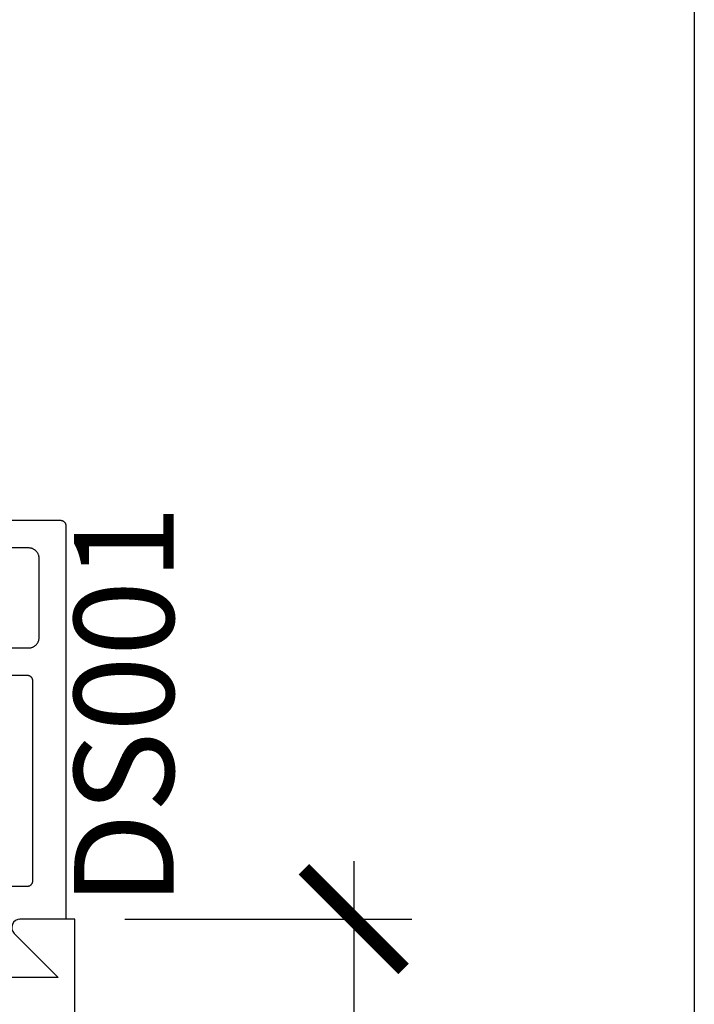
# Model space of a CAD drawing. Units: inches. Extents: x 0 to 160, y -25 to 22.
# Drawn here: x 141 to 142, y 3 to 5 of the extents above; entities that cross this region are included whole.
import ezdxf

# ---------------------------------------------------------------- set-up
doc = ezdxf.new("R2010")
doc.units = ezdxf.units.IN
doc.header["$LTSCALE"] = 0.5
doc.header["$MEASUREMENT"] = 0
for name, color, linetype in [('Arcadia-Dim', 4, 'Continuous'), ('Arcadia-Profile', 5, 'Continuous'), ('Arcadia-Text', 3, 'Continuous')]:
    doc.layers.add(name, color=color, linetype=linetype)
doc.layers.add('Arcadia-Mview', color=6, linetype='Continuous', plot=False)
doc.styles.get("Standard").update_dxf_attribs({"font": 'ARIALN.TTF'})
doc.dimstyles.new('Arcadia-2', dxfattribs={"dimscale": 2, "dimtxt": 0.0938, "dimasz": 0.0938, "dimexe": 0.0546, "dimexo": 0.0469, "dimgap": 0.0469, "dimtad": 0, "dimtih": 1, "dimdec": 4, "dimzin": 3, "dimdsep": 46, "dimlunit": 4, "dimtxsty": 'Standard', "dimblk": 'ARCHTICK', "dimcen": 0.0469, "dimdle": 0.0546, "dimclrd": 256, "dimclre": 256, "dimclrt": 256, "dimadec": 0, "dimazin": 0, "dimtfac": 0.75, "dimtdec": 4, "dimtix": 1, "dimtmove": 2, "dimatfit": 3, "dimfxl": 1, "dimtolj": 1, "dimtzin": 3, "dimlwd": -3, "dimlwe": -3, "dimarcsym": 0})

# ---------------------------------------------------------------- blocks, each defined once
blk = doc.blocks.new('_ArchTick')
at = {"color": 0, "linetype": 'ByBlock', "lineweight": -3, "const_width": 0.15}
blk.add_lwpolyline([(-0.5, -0.5), (0.5, 0.5)], dxfattribs=at)
blk = doc.blocks.new('*D79')
at = {"layer": 'Arcadia-Dim', "lineweight": -3}
for p, q in [((141.3592883145746, 3.378607420414817), (141.3592883145746, 2.457391322188389)), ((140.9287693015662, 3.269407420414816), (141.4684883145746, 3.269407420414817)), ((141.3592883145746, 1.160207420414815), (141.3592883145746, 2.081423518641321)), ((140.9287693015662, 1.269407420414815), (141.4684883145746, 1.269407420414815))]:
    blk.add_line(p, q, dxfattribs=at)
at = {"layer": 'Defpoints', "color": 0, "lineweight": -3}
for p in [(140.8349693015662, 3.269407420414816), (141.3592883145746, 3.269407420414817), (140.8349693015662, 1.269407420414815)]:
    blk.add_point(p, dxfattribs=at)
at = {"layer": 'Arcadia-Dim', "lineweight": -3, "xscale": 0.1876, "yscale": 0.1876, "zscale": 0.1876}
for p, rotation in [((141.3592883145746, 3.269407420414817), 90), ((141.3592883145746, 1.269407420414815), 270)]:
    blk.add_blockref('_ArchTick', p, dxfattribs=dict(at, rotation=rotation))
at = {"layer": 'Arcadia-Dim', "insert": (141.3592883145745, 2.269407420414815), "char_height": 0.1876, "attachment_point": 5}
blk.add_mtext('\\A1;2"', dxfattribs=at)

msp = doc.modelspace()

# ---------------------------------------------------------------- linework, layer by layer
at = {"layer": 'Arcadia-Mview', "lineweight": -3}
msp.add_lwpolyline([(126, 18.65916279293205), (142, 18.65916279293205), (142, 2.84e-14), (126, 2.84e-14)], close=True, dxfattribs=at)
at = {"layer": 'Arcadia-Profile'}
for points in [[(140.6470952015661, 4.019407450414952), (140.8077393015661, 4.019407450414952), (140.8082627015661, 4.019393750414998), (140.8087846015661, 4.019352650414909), (140.8093036015661, 4.019284350414842), (140.8098184015661, 4.019188850415027), (140.8103275015661, 4.019066650414949), (140.8108295015661, 4.018917950414994), (140.8113230015661, 4.018743250414878), (140.8118067015661, 4.018542850414839), (140.8122792015661, 4.018317450414976), (140.8127393015661, 4.018067650414856), (140.8131857015661, 4.017794150414808), (140.8136172015661, 4.017497550414852), (140.8140325015661, 4.017178850414872), (140.8144306015661, 4.016838850414821), (140.8148104015661, 4.016478450414957), (140.8151707015661, 4.016098750415018), (140.8155108015661, 4.015700650415034), (140.8158295015661, 4.015285250414969), (140.8161260015661, 4.014853850414944), (140.8163996015661, 4.014407450414843), (140.8166494015661, 4.013947350415016), (140.8168748015661, 4.013474750414822), (140.8170751015661, 4.012991150414997), (140.8172499015661, 4.01249755041497), (140.8173986015661, 4.011995650414952), (140.8175208015661, 4.011486550414907), (140.8176162015661, 4.010971750414888), (140.8176845015661, 4.010452750414948), (140.8177256015661, 4.009930750414902), (140.8177393015661, 4.009407450414961), (140.8177393015661, 3.269407420414815), (140.7337393015661, 3.269407420414815), (140.7332159015661, 3.269393720414861), (140.7326940015661, 3.269352640415014), (140.7321750015661, 3.269284310414811), (140.7316602015661, 3.269188900414953), (140.7311511015661, 3.269066680414859), (140.7306491015661, 3.268917990415026)], [(140.6527393015661, 3.779407450414943), (140.7477393015661, 3.779407450414943), (140.7487860015661, 3.779434850414851), (140.7498299015661, 3.779516950414951), (140.7508680015661, 3.779653650414935), (140.7518975015661, 3.779844450414863), (140.7529157015661, 3.780088950414871), (140.7539196015661, 3.780386250414927), (140.7549067015661, 3.780735850414863), (140.7558740015661, 3.781136550414863), (140.7568191015661, 3.781587250414965), (140.7577393015661, 3.782086950414829), (140.7586321015661, 3.782634050415005), (140.7594950015661, 3.783227050414986), (140.7603257015661, 3.783864550415025), (140.7611219015661, 3.784544550414899), (140.7618814015661, 3.785265250415001), (140.7626022015661, 3.786024850414811), (140.7632822015661, 3.786821050415007), (140.7639196015661, 3.787651750414831), (140.7645127015661, 3.78851465041496), (140.7650598015661, 3.789407450414934), (140.7655594015661, 3.790327650414816), (140.7660102015661, 3.791272650414818), (140.7664109015661, 3.792240050414854), (140.7667604015661, 3.793227050414976), (140.7670578015661, 3.794231050414943), (140.7673023015661, 3.795249150414953), (140.7674931015661, 3.796278750414991), (140.7676297015661, 3.797316850414951), (140.7677119015661, 3.798360750414964), (140.7677393015661, 3.799407450414925), (140.7677393015661, 3.947407450414836), (140.7677119015661, 3.948454150415024), (140.7676297015661, 3.949497950414958), (140.7674931015661, 3.950536150414997), (140.7673023015661, 3.951565650414956), (140.7670578015661, 3.952583850414818), (140.7667604015661, 3.953587750414932), (140.7664109015661, 3.954574750414828), (140.7660102015661, 3.955542150414864), (140.7655594015661, 3.956487250414944), (140.7650598015661, 3.957407450414827), (140.7645127015661, 3.958300250415028), (140.7639196015661, 3.95916315041493), (140.7632822015661, 3.959993850414981), (140.7626022015661, 3.960790050414949), (140.7618814015661, 3.961549550414908), (140.7611219015661, 3.962270350414861), (140.7603257015661, 3.962950350414963), (140.7594950015661, 3.963587750414923), (140.7586321015661, 3.964180850414983), (140.7577393015661, 3.964727950414932), (140.7568191015661, 3.965227550414944), (140.7558740015661, 3.965678350414897), (140.7549067015661, 3.966079050414897), (140.7539196015661, 3.966428550414981), (140.7529157015661, 3.96672595041489), (140.7518975015661, 3.966970350414818), (140.7508680015661, 3.967161150414973), (140.7498299015661, 3.967297850414958), (140.7487860015661, 3.967380050414909), (140.7477393015661, 3.967407450414818), (140.6527393015661, 3.967407450414818)], [(140.6717393015661, 3.33140745041485), (140.7457393015661, 3.33140745041485), (140.7462627015661, 3.331421150415032), (140.7467846015661, 3.331462250414894), (140.7473036015661, 3.33153055041496), (140.7478184015661, 3.331625950414924), (140.7483275015661, 3.331748150415002), (140.7488295015661, 3.331896850414956), (140.7493230015661, 3.332071650414924), (140.7498067015661, 3.332271950414884), (140.7502792015661, 3.332497350414975), (140.7507393015661, 3.332747150414867), (140.7511857015661, 3.333020750414995), (140.7516172015661, 3.333317250414872), (140.7520325015661, 3.333635950414851), (140.7524306015661, 3.333975950414902), (140.7528104015661, 3.334336350414993), (140.7531707015661, 3.334716150415012), (140.7535108015661, 3.335114250414996), (140.7538295015661, 3.335529550414982), (140.7541260015661, 3.335961050414859), (140.7543996015661, 3.336407450414959), (140.7546494015661, 3.336867550415014), (140.7548748015661, 3.337340050414901), (140.7550751015661, 3.337823750415033), (140.7552499015661, 3.338317250414981), (140.7553986015661, 3.33881925041485), (140.7555208015661, 3.339328350414895), (140.7556162015661, 3.339843050414835), (140.7556845015661, 3.340362150414854), (140.7557256015661, 3.340884050414821), (140.7557393015661, 3.341407450414841), (140.7557393015661, 3.717407450414818), (140.7557256015661, 3.717930750414986), (140.7556845015661, 3.718452750415032), (140.7556162015661, 3.718971750414972), (140.7555208015661, 3.719486550414991), (140.7553986015661, 3.719995650414809), (140.7552499015661, 3.720497550414826), (140.7550751015661, 3.720991150414853), (140.7548748015661, 3.721474750414905), (140.7546494015661, 3.721947350414872), (140.7543996015661, 3.722407450414927), (140.7541260015661, 3.722853850415027), (140.7538295015661, 3.723285250414825), (140.7535108015661, 3.72370065041489), (140.7531707015661, 3.724098750414874), (140.7528104015661, 3.724478450414814), (140.7524306015661, 3.724838850414904), (140.7520325015661, 3.725178850414955), (140.7516172015661, 3.725497550414935), (140.7511857015661, 3.725794150414891), (140.7507393015661, 3.72606765041494), (140.7502792015661, 3.726317450414832), (140.7498067015661, 3.726542850414922), (140.7493230015661, 3.726743250414962), (140.7488295015661, 3.726917950414851), (140.7483275015661, 3.727066650415032), (140.7478184015661, 3.727188850414883), (140.7473036015661, 3.727284350414926), (140.7467846015661, 3.727352650414992), (140.7462627015661, 3.727393750414854), (140.7457393015661, 3.727407450414808), (140.6470952015661, 3.727407450414808)]]:
    msp.add_lwpolyline(points, dxfattribs=at)
at = {"layer": 'Arcadia-Profile', "lineweight": -3}
msp.add_lwpolyline([(140.8349693015661, 1.269407420414815), (140.8349693015661, 3.269407420414815), (140.7319693015661, 3.269407420414815, 0.6681786379192421), (140.7206555930671, 3.242093711915664), (140.8033418845682, 3.159407420414687), (140.2849693015661, 3.159407420414687)], format="xyb", dxfattribs=at)

# ---------------------------------------------------------------- texts
at = {"layer": 'Arcadia-Text', "lineweight": -3}
msp.add_text('DS001', height=0.1875, rotation=90, dxfattribs=at).set_placement((141.0208499444055, 3.293318961905264))

# ---------------------------------------------------------------- dimensions: what is measured, and where the dimension line sits
at = {"layer": 'Arcadia-Dim'}
dim = msp.add_linear_dim(base=(141.3592883145746, 3.269407420414817), p1=(140.8349693015661, 1.269407420414815), p2=(140.8349693015661, 3.269407420414815), angle=90, dimstyle='Arcadia-2', dxfattribs=at)
dim.commit()
dim.dimension.update_dxf_attribs({"geometry": '*D79', "text_midpoint": (141.3592883145745, 2.269407420414815), "dimtype": 160})

doc.saveas('drawing.dxf')
